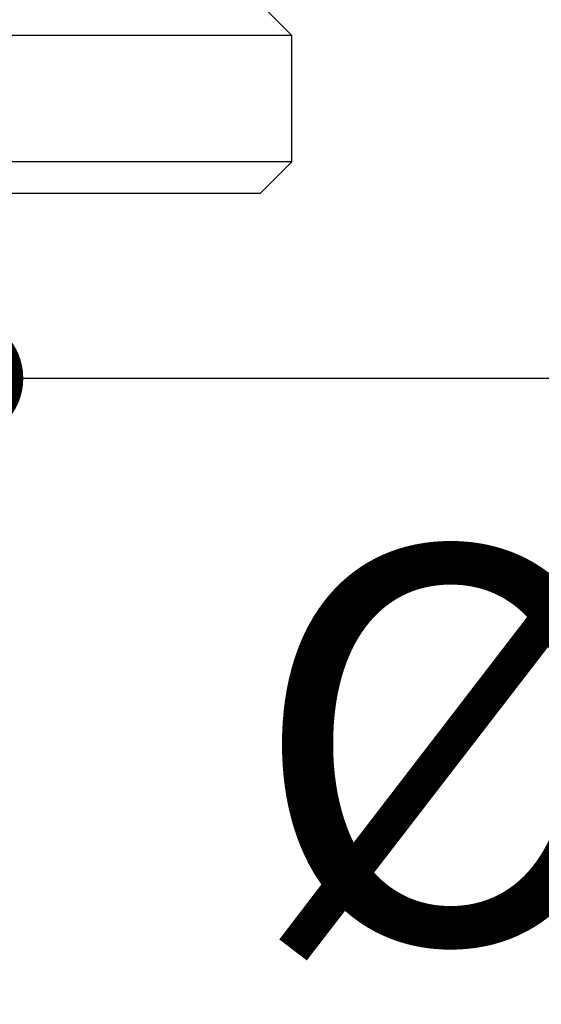
# Model space of a CAD drawing. Units: millimetres. Extents: x 72 to 9921, y -938 to 626.
# Drawn here: x 8959 to 8976, y -472 to -440 of the extents above; entities that cross this region are included whole.
import ezdxf

# ---------------------------------------------------------------- set-up
doc = ezdxf.new("R2010")
doc.units = ezdxf.units.MM
doc.header["$MEASUREMENT"] = 0
doc.layers.add('Dimensions', color=7, linetype='Continuous')
doc.styles.get("Standard").update_dxf_attribs({"font": 'helr45w.ttf'})
doc.dimstyles.get("Standard").update_dxf_attribs({"dimscale": 5, "dimtxt": 2.5, "dimasz": 0.8, "dimexe": 1, "dimexo": 1, "dimgap": 1, "dimtad": 2, "dimtih": 1, "dimtoh": 1, "dimdec": 0, "dimzin": 0, "dimdsep": 46, "dimtxsty": 'Standard', "dimblk": 'DOT', "dimcen": 2, "dimclrd": 1, "dimclre": 1, "dimclrt": 1, "dimadec": 0, "dimazin": 0, "dimtfac": 1, "dimtdec": 0, "dimtofl": 0, "dimtmove": 0, "dimatfit": 3, "dimfxl": 1, "dimtolj": 1, "dimtzin": 0, "dimarcsym": 0})

# ---------------------------------------------------------------- blocks, each defined once
blk = doc.blocks.new('_Dot')
at = {"color": 0, "linetype": 'ByBlock', "lineweight": -2}
blk.add_line((-0.5, 0), (-1, 0), dxfattribs=at)
at = {"color": 0, "linetype": 'ByBlock', "const_width": 0.5}
blk.add_lwpolyline([(-0.25, 0, 1), (0.25, 0, 1)], format="xyb", close=True, dxfattribs=at)
blk = doc.blocks.new('*D17')
at = {"layer": 'Dimensions', "color": 1, "lineweight": -2, "transparency": 16777216}
for p, q in [((8957.564, -423.531), (8957.564, -456.733)), ((8925.564, -424.044), (8925.564, -456.733)), ((8929.564, -451.733), (8953.564, -451.733)), ((8957.564, -451.733), (9028.29, -451.733))]:
    blk.add_line(p, q, dxfattribs=at)
at = {"layer": 'Dimensions', "color": 1, "lineweight": -2, "transparency": 16777216, "xscale": 4, "yscale": 4, "zscale": 4, "rotation": 180}
blk.add_blockref('_Dot', (8925.564, -451.733), dxfattribs=at)
at = {"layer": 'Dimensions', "color": 1, "lineweight": -2, "transparency": 16777216, "xscale": 4, "yscale": 4, "zscale": 4}
blk.add_blockref('_Dot', (8957.564, -451.733), dxfattribs=at)
at = {"layer": 'Dimensions', "color": 1, "transparency": 16777216, "insert": (8994.927, -463.357), "char_height": 12.5, "attachment_point": 5}
blk.add_mtext('\\A1;%%C32-38', dxfattribs=at)

msp = doc.modelspace()

# ---------------------------------------------------------------- linework, layer by layer
at = {"color": 7}
for p, q in [((8967.063, -439.875), (8968.063, -440.875)), ((8968.063, -440.875), (8915.065, -440.875)), ((8968.063, -444.875), (8968.063, -440.875)), ((8968.063, -444.875), (8915.065, -444.875)), ((8967.063, -445.875), (8968.063, -444.875)), ((8967.063, -445.875), (8944.564, -445.875))]:
    msp.add_line(p, q, dxfattribs=at)

# ---------------------------------------------------------------- dimensions: what is measured, and where the dimension line sits
at = {"layer": 'Dimensions'}
dim = msp.add_linear_dim(base=(8957.564, -451.733), p1=(8925.564, -419.044), p2=(8957.564, -418.531), text='%%C<>-38', dimstyle='Standard', dxfattribs=at)
dim.commit()
dim.dimension.update_dxf_attribs({"geometry": '*D17', "text_midpoint": (8994.927, -463.357)})

doc.saveas('drawing.dxf')
